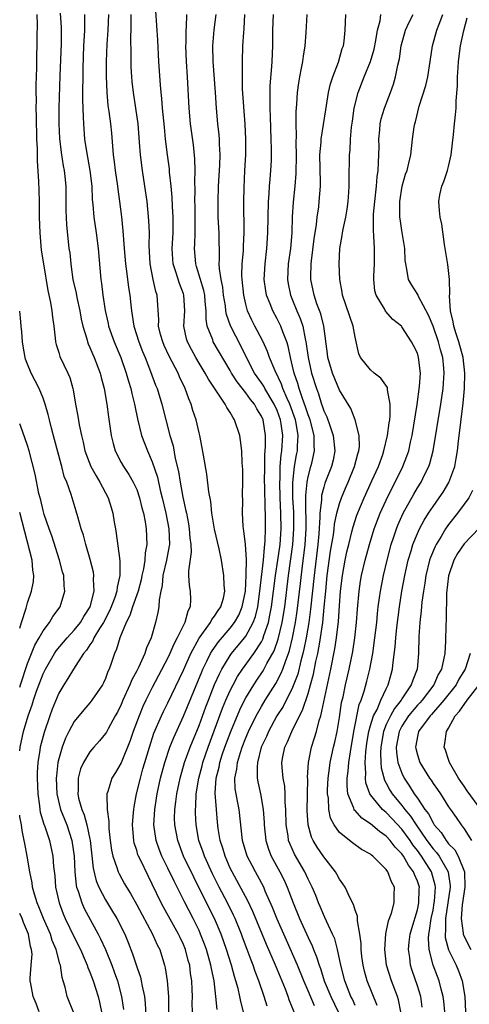
# Model space of a CAD drawing. Units: inches. Extents: x 2625000 to 2628000, y 1491000 to 1494000.
# Drawn here: x 2625000 to 2625058, y 1491232 to 1491358 of the extents above; entities that cross this region are included whole.
import ezdxf

# ---------------------------------------------------------------- set-up
doc = ezdxf.new("R2010")
doc.units = ezdxf.units.IN
doc.header["$MEASUREMENT"] = 0
doc.layers.add('LD26251491_2ft', color=192, linetype='Continuous')

msp = doc.modelspace()

# ---------------------------------------------------------------- linework, layer by layer
at = {"layer": 'LD26251491_2ft'}
for points, elevation in [([(2625002.18, 1491359), (2625002.25, 1491357.75), (2625002.21, 1491356.21), (2625002.2, 1491355), (2625002.16, 1491353.84), (2625002.15, 1491352.15), (2625002.07, 1491349.93), (2625002.07, 1491349), (2625002.09, 1491348.09), (2625002.08, 1491347), (2625002.09, 1491345.91), (2625002.17, 1491343), (2625002.22, 1491341.78), (2625002.22, 1491340.22), (2625002.41, 1491337.59), (2625002.46, 1491336.46), (2625002.5, 1491335), (2625002.51, 1491333), (2625002.56, 1491331), (2625002.76, 1491328.76), (2625003.03, 1491327), (2625003.59, 1491323.59), (2625003.97, 1491322.03), (2625004.13, 1491321), (2625004.19, 1491320.19), (2625004.37, 1491319), (2625004.55, 1491317.46), (2625004.58, 1491317), (2625004.66, 1491316.66), (2625005, 1491315.64), (2625005.14, 1491315.14), (2625006.16, 1491313), (2625006.41, 1491312.41), (2625006.81, 1491311), (2625006.85, 1491310.85), (2625007.17, 1491309), (2625007.46, 1491307.46), (2625007.64, 1491306.36), (2625007.91, 1491305), (2625008.13, 1491304.13), (2625008.37, 1491303), (2625009.13, 1491301), (2625009.79, 1491299.79), (2625010.29, 1491299), (2625011.36, 1491297), (2625011.73, 1491295.73), (2625011.95, 1491295), (2625012.12, 1491293.88), (2625012.27, 1491293), (2625012.39, 1491292.39), (2625012.78, 1491289.22), (2625012.85, 1491288.85), (2625012.84, 1491287), (2625012.5, 1491285.5), (2625012.46, 1491285), (2625012.19, 1491284.19), (2625011.74, 1491283), (2625011.52, 1491282.48), (2625010.73, 1491281), (2625010.23, 1491280.23), (2625009.5, 1491279), (2625009.36, 1491278.64), (2625009, 1491278.13), (2625008.57, 1491277.43), (2625008.18, 1491277), (2625006.88, 1491275), (2625006.19, 1491273.81), (2625005.65, 1491273), (2625005, 1491271.9), (2625004.16, 1491269.84), (2625003.85, 1491269), (2625003.12, 1491266.88), (2625002.63, 1491265), (2625002.58, 1491264.58), (2625002.32, 1491263), (2625002.25, 1491261.75), (2625002.23, 1491261), (2625002.31, 1491259), (2625002.54, 1491257.46), (2625002.59, 1491257), (2625002.64, 1491256.64), (2625003.1, 1491255.1), (2625003.22, 1491254.78), (2625003.82, 1491253), (2625004.25, 1491251), (2625004.34, 1491249.66), (2625004.49, 1491248.49), (2625004.61, 1491247), (2625005.04, 1491245), (2625005.59, 1491243.59), (2625005.84, 1491243), (2625007, 1491240.6), (2625007.79, 1491239), (2625008.4, 1491237.6), (2625008.65, 1491237), (2625008.72, 1491236.72), (2625009, 1491236.09), (2625009.41, 1491235), (2625010.06, 1491233), (2625010.25, 1491232.25), (2625010.58, 1491230.58)], 9508), ([(2625005.19, 1491359.19), (2625005.33, 1491357.33), (2625005.31, 1491355.31), (2625005.15, 1491351.15), (2625005.03, 1491347.03), (2625005.01, 1491345), (2625005.11, 1491343.11), (2625005.32, 1491341.32), (2625005.59, 1491339.59), (2625005.71, 1491339), (2625005.79, 1491338.21), (2625005.9, 1491337), (2625005.92, 1491333.92), (2625006, 1491332), (2625006.32, 1491329), (2625006.41, 1491328.41), (2625006.55, 1491327), (2625006.62, 1491326.62), (2625006.83, 1491325), (2625007.23, 1491323.23), (2625007.32, 1491322.68), (2625007.71, 1491321), (2625007.9, 1491319.9), (2625008.11, 1491319), (2625008.59, 1491317.4), (2625008.68, 1491317), (2625008.76, 1491316.76), (2625009, 1491316.28), (2625009.36, 1491315.36), (2625009.53, 1491315), (2625010.31, 1491313), (2625010.44, 1491312.44), (2625010.83, 1491311), (2625011.19, 1491309), (2625011.39, 1491307.39), (2625011.53, 1491306.47), (2625011.73, 1491305), (2625011.97, 1491303.97), (2625012.26, 1491303), (2625013, 1491301.53), (2625013.29, 1491301), (2625013.98, 1491299.98), (2625014.54, 1491299), (2625015, 1491298.04), (2625015.38, 1491297), (2625015.68, 1491295.68), (2625015.86, 1491295), (2625016.08, 1491293.92), (2625016.21, 1491293), (2625016.3, 1491291), (2625016.09, 1491289.91), (2625016.05, 1491289), (2625015.87, 1491287.87), (2625015.67, 1491287), (2625015.56, 1491286.44), (2625015.18, 1491285), (2625014.47, 1491283), (2625014.12, 1491281.88), (2625013.64, 1491281), (2625012.82, 1491279), (2625012.43, 1491277.57), (2625012.15, 1491277), (2625011.74, 1491275.74), (2625011.48, 1491275), (2625011.32, 1491274.68), (2625011, 1491273.79), (2625010.75, 1491273.25), (2625010.62, 1491273), (2625009.26, 1491271), (2625009, 1491270.67), (2625008.21, 1491269.79), (2625007, 1491268.28), (2625006.32, 1491267), (2625005.88, 1491266.12), (2625005.45, 1491265), (2625005, 1491263.48), (2625004.89, 1491263), (2625004.7, 1491261.31), (2625004.68, 1491261), (2625004.76, 1491259), (2625005.23, 1491257), (2625005.73, 1491255.73), (2625006.03, 1491255), (2625006.7, 1491253), (2625006.99, 1491251), (2625007.07, 1491249), (2625007.24, 1491247.24), (2625007.3, 1491247), (2625007.49, 1491246.51), (2625007.95, 1491245), (2625008.28, 1491244.28), (2625010.06, 1491241), (2625010.38, 1491240.38), (2625011, 1491239), (2625011.8, 1491237), (2625012.13, 1491236.13), (2625012.52, 1491235), (2625013.05, 1491233), (2625013.3, 1491231.3)], 9506), ([(2625008.33, 1491359), (2625008.29, 1491357.71), (2625008.3, 1491357), (2625008.28, 1491356.27), (2625008.2, 1491355), (2625008.11, 1491352.11), (2625008.06, 1491348.06), (2625008.08, 1491347), (2625008.15, 1491345.85), (2625008.16, 1491345), (2625008.33, 1491343), (2625008.56, 1491341.44), (2625009, 1491339), (2625009.23, 1491337), (2625009.29, 1491335.29), (2625009.37, 1491334.63), (2625009.5, 1491333), (2625009.79, 1491331), (2625010.05, 1491329), (2625010.42, 1491325), (2625010.5, 1491324.5), (2625010.68, 1491323), (2625010.97, 1491321.03), (2625011.34, 1491319.34), (2625011.4, 1491319), (2625012.1, 1491317), (2625012.96, 1491315), (2625013.66, 1491313), (2625013.94, 1491311.94), (2625014.23, 1491311), (2625014.37, 1491310.37), (2625014.74, 1491309), (2625014.77, 1491308.77), (2625015.12, 1491307.12), (2625015.62, 1491305), (2625015.99, 1491303.99), (2625016.38, 1491303), (2625017, 1491301.6), (2625017.65, 1491299.65), (2625018.03, 1491297.97), (2625018.28, 1491297), (2625018.73, 1491295), (2625019.12, 1491293), (2625019.19, 1491291), (2625019.17, 1491290.83), (2625018.82, 1491289), (2625018.37, 1491287), (2625018.27, 1491285.73), (2625018.09, 1491285), (2625017.88, 1491283.88), (2625017.86, 1491283), (2625017.73, 1491282.27), (2625017.43, 1491281), (2625016.84, 1491279), (2625016.25, 1491277.75), (2625016.03, 1491277), (2625015.22, 1491275.22), (2625015, 1491274.79), (2625014.37, 1491273.63), (2625014.12, 1491273), (2625013.22, 1491271), (2625013, 1491270.47), (2625012.52, 1491269.48), (2625012.26, 1491269), (2625011.35, 1491267.35), (2625011.11, 1491266.89), (2625011, 1491266.72), (2625010.22, 1491265.78), (2625009.52, 1491265), (2625009, 1491264.37), (2625008.17, 1491263), (2625007.81, 1491262.19), (2625007.48, 1491261), (2625007.5, 1491259.5), (2625007.45, 1491259), (2625007.56, 1491258.44), (2625007.96, 1491257), (2625008.28, 1491256.28), (2625008.62, 1491255), (2625009, 1491253.19), (2625009.04, 1491253), (2625009.44, 1491249.44), (2625009.82, 1491247.82), (2625010.15, 1491247), (2625011, 1491245.37), (2625011.91, 1491243.91), (2625012.45, 1491243), (2625013.46, 1491241), (2625013.92, 1491239.92), (2625014.47, 1491238.47), (2625015, 1491236.77), (2625015.47, 1491235.47), (2625015.58, 1491235), (2625015.7, 1491234.3), (2625015.99, 1491233), (2625016.09, 1491232.09), (2625016.25, 1491229)], 9504), ([(2625011.4, 1491359), (2625011.32, 1491357), (2625011.19, 1491355.19), (2625011.1, 1491353), (2625011.1, 1491351.1), (2625011.17, 1491349), (2625011.32, 1491347.32), (2625011.44, 1491346.56), (2625011.65, 1491345), (2625011.77, 1491343.77), (2625011.88, 1491342.12), (2625011.99, 1491341), (2625012.12, 1491340.12), (2625012.24, 1491339), (2625012.54, 1491337), (2625012.58, 1491336.58), (2625012.8, 1491335), (2625013.04, 1491333.04), (2625013.24, 1491331.24), (2625013.4, 1491329), (2625013.56, 1491327), (2625013.72, 1491325.72), (2625013.97, 1491323.97), (2625014.14, 1491323), (2625014.25, 1491321.75), (2625014.33, 1491321), (2625014.44, 1491320.44), (2625014.62, 1491319), (2625015.27, 1491317), (2625015.76, 1491315.76), (2625016.09, 1491315), (2625016.79, 1491313.21), (2625017.43, 1491311.43), (2625017.61, 1491311), (2625018.24, 1491309), (2625019.27, 1491305), (2625019.66, 1491303.66), (2625019.95, 1491302.05), (2625020.37, 1491300.37), (2625020.59, 1491299), (2625020.94, 1491297.06), (2625021.32, 1491295.32), (2625021.37, 1491295), (2625021.65, 1491293.65), (2625021.75, 1491293), (2625021.83, 1491291.83), (2625021.94, 1491291), (2625021.98, 1491290.02), (2625021.63, 1491287.63), (2625021.65, 1491287), (2625021.73, 1491285.73), (2625021.84, 1491285), (2625021.92, 1491283.92), (2625021.87, 1491283), (2625021.55, 1491282.45), (2625021.18, 1491281), (2625020.21, 1491279), (2625019.78, 1491278.22), (2625019.27, 1491277), (2625019, 1491276.44), (2625017, 1491272.63), (2625016.18, 1491271), (2625015.8, 1491270.2), (2625015.31, 1491269), (2625014.57, 1491267), (2625014.17, 1491265.83), (2625013, 1491262.98), (2625012.27, 1491261.73), (2625011.82, 1491261), (2625011.29, 1491259.29), (2625011.19, 1491259), (2625011.16, 1491258.84), (2625011.22, 1491257), (2625011.44, 1491255.44), (2625011.42, 1491255), (2625011.45, 1491254.55), (2625011.61, 1491253), (2625011.78, 1491251.78), (2625011.94, 1491251), (2625012.47, 1491249.53), (2625012.62, 1491249), (2625012.74, 1491248.74), (2625013.44, 1491247.44), (2625013.69, 1491247), (2625014.19, 1491246.19), (2625015, 1491244.74), (2625017.04, 1491241), (2625017.62, 1491239.62), (2625017.95, 1491239), (2625018.58, 1491237), (2625018.67, 1491236.67), (2625018.93, 1491235), (2625019.07, 1491233), (2625019.07, 1491231)], 9502), ([(2625022.15, 1491231), (2625022.13, 1491232.13), (2625022.14, 1491233), (2625022.12, 1491233.88), (2625022.07, 1491235), (2625021.92, 1491235.92), (2625021.81, 1491237), (2625021.62, 1491237.62), (2625021.27, 1491239), (2625021, 1491239.67), (2625020.56, 1491240.56), (2625020.38, 1491241), (2625018.44, 1491244.44), (2625018.14, 1491245), (2625017, 1491247.42), (2625016.46, 1491248.46), (2625015.47, 1491250.53), (2625015.23, 1491251), (2625015.16, 1491251.16), (2625015, 1491251.75), (2625014.68, 1491252.68), (2625014.62, 1491253), (2625014.5, 1491254.5), (2625014.48, 1491255), (2625014.61, 1491256.61), (2625014.63, 1491257), (2625014.66, 1491257.34), (2625014.99, 1491259), (2625015.47, 1491261), (2625015.81, 1491262.19), (2625016.03, 1491263), (2625016.63, 1491265), (2625017.22, 1491266.78), (2625018.17, 1491269), (2625018.43, 1491269.57), (2625019, 1491270.69), (2625021, 1491274.86), (2625021.96, 1491277), (2625023.01, 1491278.99), (2625024.46, 1491281), (2625024.63, 1491281.37), (2625025, 1491281.81), (2625025.47, 1491282.53), (2625025.81, 1491283), (2625026.12, 1491284.12), (2625026.3, 1491285), (2625026.22, 1491285.78), (2625026.19, 1491287), (2625025.88, 1491289), (2625025.57, 1491290.43), (2625024.96, 1491292.96), (2625024.64, 1491295), (2625024.5, 1491296.5), (2625024.26, 1491297.74), (2625024, 1491300), (2625023.55, 1491302.45), (2625023.41, 1491303.41), (2625023.08, 1491305), (2625023, 1491305.31), (2625022.62, 1491307), (2625022.21, 1491308.21), (2625021.98, 1491309), (2625021.67, 1491309.67), (2625021.21, 1491311), (2625020.51, 1491312.51), (2625020.31, 1491313), (2625019.18, 1491315.18), (2625018.53, 1491316.53), (2625018.34, 1491317), (2625018.07, 1491317.93), (2625017.81, 1491319), (2625017.83, 1491319.83), (2625017.61, 1491323), (2625017.45, 1491323.45), (2625017.11, 1491325), (2625016.74, 1491327), (2625016.62, 1491329.38), (2625016.63, 1491331), (2625016.57, 1491332.57), (2625016.34, 1491335), (2625016.06, 1491337), (2625015.73, 1491339), (2625015.47, 1491341), (2625015.37, 1491342.63), (2625015.19, 1491345), (2625014.91, 1491347), (2625014.58, 1491349), (2625014.41, 1491350.41), (2625014.36, 1491351), (2625014.29, 1491352.29), (2625014.28, 1491353), (2625014.3, 1491353.7), (2625014.27, 1491356.27), (2625014.3, 1491357), (2625014.28, 1491358.28), (2625014.3, 1491359)], 9500), ([(2625025.33, 1491231.33), (2625025.17, 1491233), (2625024.92, 1491235), (2625024.58, 1491236.58), (2625024.52, 1491237), (2625023.95, 1491239), (2625023.7, 1491239.7), (2625023.2, 1491241), (2625023, 1491241.45), (2625022.23, 1491243), (2625021.12, 1491245.12), (2625020.19, 1491247), (2625019.79, 1491247.79), (2625019, 1491249.47), (2625018.23, 1491251), (2625017.88, 1491251.88), (2625017.48, 1491253), (2625017.21, 1491255), (2625017.33, 1491257), (2625017.56, 1491258.44), (2625017.64, 1491259), (2625018.07, 1491261), (2625018.61, 1491263), (2625019.27, 1491265), (2625019.76, 1491266.24), (2625021, 1491268.95), (2625023.34, 1491274.66), (2625023.5, 1491275), (2625024.01, 1491276.01), (2625024.48, 1491277), (2625024.66, 1491277.34), (2625025.48, 1491278.52), (2625027, 1491280.26), (2625027.56, 1491281), (2625028.08, 1491281.92), (2625028.54, 1491283), (2625028.94, 1491285), (2625029.06, 1491287.06), (2625029.07, 1491289.07), (2625028.95, 1491291), (2625028.76, 1491292.76), (2625028.71, 1491293), (2625028.67, 1491293.33), (2625028.58, 1491295), (2625028.6, 1491296.6), (2625028.58, 1491297.42), (2625028.61, 1491299), (2625028.6, 1491300.6), (2625028.53, 1491301.47), (2625028.48, 1491303), (2625028.33, 1491304.33), (2625028.22, 1491305), (2625027.56, 1491307), (2625027.32, 1491307.32), (2625027, 1491307.93), (2625026.56, 1491308.56), (2625026.36, 1491309), (2625024.2, 1491312.2), (2625023.79, 1491313), (2625023, 1491314.27), (2625022.58, 1491315), (2625022.01, 1491316.01), (2625021.5, 1491317), (2625021.39, 1491317.39), (2625021.05, 1491319), (2625021.17, 1491321), (2625021.06, 1491323), (2625021, 1491323.18), (2625020.47, 1491324.47), (2625020.03, 1491325.97), (2625019.67, 1491327), (2625019.62, 1491327.62), (2625019.57, 1491329), (2625019.68, 1491331), (2625019.68, 1491333), (2625019.59, 1491334.41), (2625019.56, 1491335.56), (2625019.42, 1491337), (2625019.22, 1491338.78), (2625019.19, 1491339.19), (2625018.95, 1491341), (2625018.71, 1491343), (2625018.55, 1491344.55), (2625018.32, 1491347), (2625018.23, 1491348.23), (2625018.14, 1491349), (2625018.05, 1491349.95), (2625017.85, 1491353), (2625017.71, 1491355.71), (2625017.47, 1491359.47)], 9498), ([(2625029.18, 1491229.18), (2625028.35, 1491232.35), (2625028.24, 1491233), (2625028.01, 1491233.99), (2625027.73, 1491235), (2625027.54, 1491235.54), (2625027.14, 1491237), (2625026.52, 1491239), (2625025.83, 1491241), (2625025, 1491243), (2625024.31, 1491244.31), (2625022.31, 1491248.31), (2625021.02, 1491251), (2625020.26, 1491253), (2625019.9, 1491255), (2625019.87, 1491255.87), (2625019.9, 1491257), (2625020.04, 1491257.96), (2625020.14, 1491259), (2625020.56, 1491261), (2625021.15, 1491263), (2625021.87, 1491265), (2625023, 1491267.77), (2625023.86, 1491270.14), (2625024.19, 1491271), (2625024.98, 1491273.02), (2625025.6, 1491274.4), (2625025.93, 1491275), (2625027, 1491276.74), (2625027.18, 1491277), (2625028.83, 1491279), (2625029, 1491279.23), (2625029.94, 1491281), (2625030.23, 1491281.77), (2625030.52, 1491283), (2625030.81, 1491285), (2625031.25, 1491289), (2625031.38, 1491290.62), (2625031.44, 1491291), (2625031.48, 1491291.48), (2625031.53, 1491293), (2625031.5, 1491295), (2625031.48, 1491295.48), (2625031.43, 1491298.57), (2625031.41, 1491299), (2625031.42, 1491301), (2625031.45, 1491302.55), (2625031.52, 1491303.52), (2625031.52, 1491305), (2625031.2, 1491307), (2625031, 1491307.46), (2625030.41, 1491308.41), (2625030.12, 1491309), (2625029.61, 1491309.61), (2625029, 1491310.47), (2625027.87, 1491311.87), (2625027.17, 1491313), (2625027, 1491313.32), (2625024.83, 1491317), (2625024.76, 1491317.24), (2625024.06, 1491319), (2625023.9, 1491319.9), (2625023.89, 1491321), (2625023.8, 1491322.2), (2625023.72, 1491323), (2625023.6, 1491323.6), (2625022.68, 1491326.68), (2625022.57, 1491327), (2625022.42, 1491329), (2625022.46, 1491329.54), (2625022.49, 1491331), (2625022.48, 1491334.48), (2625022.47, 1491335), (2625022.5, 1491336.5), (2625022.47, 1491337.53), (2625022.51, 1491339), (2625022.47, 1491340.47), (2625022.28, 1491342.28), (2625021.92, 1491345), (2625021.75, 1491347), (2625021.52, 1491351), (2625021.39, 1491353), (2625021.32, 1491355), (2625021.34, 1491355.34), (2625021.36, 1491357), (2625021.4, 1491357.4), (2625021.42, 1491359)], 9496), ([(2625031.74, 1491231.74), (2625031.36, 1491233), (2625030.68, 1491235), (2625030.21, 1491236.21), (2625029.94, 1491237), (2625029.67, 1491237.66), (2625029.18, 1491239), (2625028.58, 1491240.58), (2625028.44, 1491241), (2625027.63, 1491243), (2625027.43, 1491243.43), (2625026.64, 1491245), (2625025.58, 1491247), (2625024.72, 1491248.72), (2625023.68, 1491251), (2625023.52, 1491251.52), (2625022.99, 1491253), (2625022.64, 1491255), (2625022.54, 1491256.54), (2625022.53, 1491257), (2625022.57, 1491257.43), (2625022.62, 1491259), (2625022.96, 1491261), (2625023.4, 1491262.6), (2625023.5, 1491263), (2625024.17, 1491265), (2625026.02, 1491269.98), (2625026.45, 1491271), (2625027, 1491272.24), (2625027.38, 1491273), (2625027.95, 1491274.05), (2625028.58, 1491275), (2625030.02, 1491277), (2625031, 1491278.52), (2625031.17, 1491278.83), (2625031.31, 1491279.31), (2625031.89, 1491281), (2625032.09, 1491281.91), (2625032.28, 1491283), (2625032.8, 1491287), (2625033.11, 1491289), (2625033.38, 1491291), (2625033.53, 1491293), (2625033.5, 1491295), (2625033.41, 1491297), (2625033.35, 1491299), (2625033.38, 1491299.38), (2625033.41, 1491301), (2625033.52, 1491302.48), (2625033.61, 1491303), (2625033.73, 1491305), (2625033.53, 1491306.47), (2625033.44, 1491307), (2625033, 1491308.2), (2625032.65, 1491309), (2625031.44, 1491311), (2625031.3, 1491311.3), (2625031, 1491311.75), (2625030.12, 1491313), (2625029.08, 1491315), (2625028.41, 1491316.41), (2625027.04, 1491319.04), (2625026.52, 1491320.52), (2625026.45, 1491321), (2625026.37, 1491321.63), (2625026.15, 1491323), (2625026.03, 1491324.03), (2625025.82, 1491325), (2625025.61, 1491326.39), (2625025.59, 1491327), (2625025.62, 1491327.62), (2625025.56, 1491331), (2625025.46, 1491333), (2625025.43, 1491335), (2625025.51, 1491337), (2625025.68, 1491339.68), (2625025.71, 1491341), (2625025.62, 1491342.38), (2625025.61, 1491343), (2625025.57, 1491343.57), (2625025.4, 1491345), (2625025.22, 1491347), (2625025.09, 1491349), (2625024.8, 1491353), (2625024.77, 1491355), (2625024.95, 1491357.05), (2625025.21, 1491359)], 9494), ([(2625035.33, 1491230.67), (2625034.56, 1491232.56), (2625034.42, 1491233), (2625034.07, 1491233.93), (2625032.82, 1491237), (2625031.66, 1491239.66), (2625029.89, 1491243.89), (2625029.25, 1491245.25), (2625027.86, 1491247.86), (2625027.23, 1491249), (2625027, 1491249.47), (2625026.33, 1491251), (2625026.03, 1491252.03), (2625025.71, 1491253), (2625025.47, 1491254.53), (2625025.37, 1491255.37), (2625025.22, 1491257), (2625025.07, 1491259.07), (2625025.21, 1491261), (2625025.57, 1491262.43), (2625025.67, 1491263), (2625025.98, 1491263.98), (2625026.32, 1491265), (2625027.06, 1491267), (2625028.23, 1491269.77), (2625028.84, 1491271), (2625029, 1491271.3), (2625030.01, 1491273), (2625030.4, 1491273.6), (2625031.21, 1491274.79), (2625031.71, 1491275.71), (2625032.65, 1491277.35), (2625033.16, 1491278.84), (2625033.65, 1491281), (2625033.98, 1491283), (2625034.48, 1491287), (2625035.04, 1491291), (2625035.17, 1491293), (2625035.14, 1491295.14), (2625035.04, 1491297), (2625035.03, 1491298.97), (2625035.25, 1491301), (2625035.51, 1491302.49), (2625035.61, 1491303), (2625035.62, 1491303.62), (2625035.72, 1491305), (2625035.45, 1491306.55), (2625035.35, 1491307), (2625034.62, 1491309), (2625034.28, 1491309.72), (2625033.74, 1491311), (2625033.56, 1491311.56), (2625032.74, 1491313.26), (2625032.05, 1491315), (2625031.78, 1491315.78), (2625031.2, 1491317), (2625030.46, 1491318.46), (2625030.16, 1491319), (2625029.78, 1491319.78), (2625029.23, 1491321), (2625029, 1491321.84), (2625028.73, 1491323), (2625028.51, 1491325), (2625028.5, 1491325.5), (2625028.54, 1491327), (2625028.68, 1491328.68), (2625028.69, 1491329.31), (2625028.77, 1491331), (2625028.77, 1491332.77), (2625028.75, 1491333.25), (2625028.74, 1491335), (2625028.77, 1491336.77), (2625028.89, 1491339), (2625028.98, 1491341), (2625029, 1491343), (2625028.93, 1491344.93), (2625028.59, 1491349.41), (2625028.55, 1491351), (2625028.57, 1491352.57), (2625028.56, 1491353), (2625028.62, 1491355), (2625028.72, 1491356.72), (2625028.77, 1491357.23), (2625028.88, 1491359)], 9492), ([(2625037.79, 1491231.79), (2625037, 1491233.7), (2625036.43, 1491235), (2625035.61, 1491237), (2625034.21, 1491240.21), (2625033, 1491242.89), (2625032.41, 1491244.41), (2625031.49, 1491246.51), (2625031.29, 1491247), (2625030.51, 1491248.51), (2625030.22, 1491249), (2625029.79, 1491249.79), (2625029.19, 1491251), (2625028.59, 1491253), (2625028.14, 1491257), (2625027.95, 1491258.05), (2625027.75, 1491259), (2625027.65, 1491259.65), (2625027.6, 1491261), (2625027.84, 1491262.16), (2625027.92, 1491263), (2625028.31, 1491264.31), (2625028.54, 1491265), (2625029, 1491266.16), (2625029.36, 1491267), (2625030.33, 1491269), (2625031, 1491270.22), (2625031.47, 1491271), (2625032.83, 1491273.17), (2625033.54, 1491274.46), (2625033.75, 1491275), (2625034.12, 1491276.12), (2625034.47, 1491277), (2625034.6, 1491277.4), (2625034.98, 1491279), (2625035.36, 1491281), (2625035.58, 1491282.42), (2625036.01, 1491285.99), (2625036.26, 1491288.26), (2625036.44, 1491289.56), (2625036.6, 1491291), (2625036.72, 1491293), (2625036.71, 1491296.71), (2625036.7, 1491297.3), (2625036.87, 1491299), (2625037, 1491299.68), (2625037.35, 1491301), (2625037.45, 1491301.45), (2625037.82, 1491303), (2625037.76, 1491303.76), (2625037.77, 1491305), (2625037.24, 1491307), (2625037, 1491307.64), (2625036.67, 1491308.67), (2625036.25, 1491309.75), (2625035.83, 1491311), (2625035.65, 1491311.65), (2625035.2, 1491313), (2625035, 1491313.9), (2625034.72, 1491315), (2625034.43, 1491316.43), (2625034.24, 1491317), (2625033.73, 1491318.27), (2625033.48, 1491319), (2625033, 1491319.97), (2625032.44, 1491321), (2625032.12, 1491321.88), (2625031.66, 1491323), (2625031.56, 1491323.56), (2625031.36, 1491325), (2625031.46, 1491327), (2625031.67, 1491329), (2625031.8, 1491331), (2625031.92, 1491335), (2625032, 1491336), (2625032.04, 1491337), (2625032.11, 1491337.89), (2625032.21, 1491339), (2625032.27, 1491340.27), (2625032.3, 1491341), (2625032.29, 1491341.71), (2625032.25, 1491343), (2625032.14, 1491345.86), (2625032.11, 1491347), (2625032.13, 1491348.13), (2625032.11, 1491349), (2625032.13, 1491349.87), (2625032.34, 1491352.34), (2625032.37, 1491353), (2625032.45, 1491355), (2625032.48, 1491357), (2625032.54, 1491359)], 9490), ([(2625036.81, 1491359), (2625036.7, 1491356.7), (2625036.57, 1491355), (2625036.33, 1491353.67), (2625036.26, 1491353), (2625036.11, 1491352.11), (2625035.87, 1491351), (2625035.75, 1491350.25), (2625035.59, 1491349), (2625035.51, 1491347.51), (2625035.42, 1491346.58), (2625035.41, 1491345), (2625035.44, 1491343.44), (2625035.4, 1491342.6), (2625035.44, 1491341), (2625035.41, 1491338.59), (2625035.28, 1491337), (2625035.07, 1491334.93), (2625034.95, 1491333.05), (2625034.89, 1491331), (2625034.72, 1491329), (2625034.44, 1491327), (2625034.33, 1491325), (2625034.43, 1491324.43), (2625034.72, 1491323), (2625035, 1491322.35), (2625035.54, 1491321), (2625035.98, 1491319.98), (2625036.3, 1491319), (2625036.6, 1491317.4), (2625036.71, 1491317), (2625036.75, 1491316.75), (2625036.97, 1491315), (2625037.43, 1491313), (2625038.06, 1491311), (2625038.32, 1491310.32), (2625038.72, 1491309), (2625038.8, 1491308.8), (2625039, 1491308.16), (2625039.37, 1491307.37), (2625039.75, 1491306.25), (2625040.21, 1491305), (2625040.43, 1491303), (2625040.19, 1491301.81), (2625039.99, 1491301), (2625039.14, 1491298.86), (2625039, 1491298.36), (2625038.72, 1491297.28), (2625038.69, 1491297), (2625038.69, 1491296.69), (2625038.5, 1491295), (2625038.5, 1491294.5), (2625038.35, 1491292.35), (2625038.22, 1491291), (2625037.74, 1491287), (2625037.31, 1491282.69), (2625037.07, 1491281), (2625036.73, 1491279), (2625036.45, 1491277.55), (2625036.32, 1491277), (2625036.06, 1491276.06), (2625035.66, 1491274.34), (2625035, 1491272.63), (2625033.78, 1491270.22), (2625032.99, 1491269), (2625031.9, 1491267), (2625031.63, 1491266.37), (2625030.98, 1491265), (2625030.48, 1491263), (2625030.43, 1491262.43), (2625030.47, 1491261), (2625030.54, 1491260.54), (2625030.89, 1491259), (2625031.23, 1491257), (2625031.33, 1491255.33), (2625031.34, 1491255), (2625031.55, 1491253), (2625031.91, 1491251.91), (2625032.26, 1491251), (2625033.36, 1491249), (2625033.9, 1491247.9), (2625034.31, 1491247), (2625035.06, 1491245), (2625035.9, 1491243), (2625037, 1491240.55), (2625037.5, 1491239.5), (2625037.69, 1491239), (2625038.08, 1491238.08), (2625038.4, 1491237), (2625038.57, 1491236.57), (2625039.06, 1491235), (2625039.89, 1491233), (2625040.83, 1491231)], 9488), ([(2625043, 1491231.83), (2625042.66, 1491232.66), (2625042.48, 1491233), (2625041.69, 1491235), (2625041.19, 1491237), (2625040.77, 1491239), (2625040.39, 1491240.39), (2625040.12, 1491241), (2625039.33, 1491242.67), (2625039.14, 1491243.14), (2625039, 1491243.41), (2625038.53, 1491244.53), (2625038.32, 1491245), (2625037.96, 1491245.96), (2625037.52, 1491247), (2625037.35, 1491247.35), (2625037, 1491248.04), (2625036.55, 1491249), (2625035.25, 1491251.25), (2625034.63, 1491252.62), (2625034.48, 1491253), (2625034.41, 1491253.59), (2625034.17, 1491255), (2625034.14, 1491257), (2625034.06, 1491257.94), (2625034.05, 1491259), (2625033.98, 1491259.98), (2625033.78, 1491261), (2625033.64, 1491262.36), (2625033.61, 1491263), (2625033.75, 1491263.75), (2625034, 1491265), (2625034.34, 1491265.66), (2625034.89, 1491267), (2625035.89, 1491269), (2625036.28, 1491269.72), (2625037, 1491271.89), (2625037.31, 1491273), (2625037.66, 1491274.34), (2625037.99, 1491275.99), (2625038.21, 1491277), (2625038.47, 1491278.47), (2625038.58, 1491279), (2625038.86, 1491281), (2625039.06, 1491282.94), (2625039.24, 1491285), (2625039.44, 1491287), (2625039.86, 1491290.14), (2625040.23, 1491292.23), (2625040.33, 1491293), (2625040.38, 1491293.62), (2625040.67, 1491295), (2625041, 1491296.25), (2625041.25, 1491297), (2625041.76, 1491298.24), (2625042.11, 1491299), (2625042.95, 1491301), (2625043.36, 1491302.64), (2625043.48, 1491303), (2625043.56, 1491303.56), (2625043.52, 1491305), (2625043.01, 1491307.01), (2625042.45, 1491308.45), (2625041, 1491310.8), (2625040.1, 1491313), (2625039.5, 1491315), (2625039.45, 1491315.45), (2625038.99, 1491319), (2625038.6, 1491320.6), (2625038.11, 1491321.89), (2625037.74, 1491323), (2625037.34, 1491325), (2625037.34, 1491325.34), (2625037.38, 1491327), (2625037.42, 1491327.42), (2625037.78, 1491330.22), (2625038.06, 1491332.06), (2625038.15, 1491333), (2625038.34, 1491334.34), (2625038.41, 1491335), (2625038.56, 1491337), (2625038.56, 1491337.44), (2625038.5, 1491341), (2625038.64, 1491342.64), (2625038.65, 1491343), (2625039.24, 1491346.76), (2625039.35, 1491347.35), (2625039.62, 1491349), (2625039.87, 1491350.13), (2625040.16, 1491351), (2625040.88, 1491352.88), (2625041.37, 1491354.63), (2625041.51, 1491355), (2625041.6, 1491355.6), (2625041.74, 1491357), (2625041.81, 1491359)], 9486), ([(2625045.84, 1491231.84), (2625044.56, 1491235), (2625044.22, 1491236.22), (2625044.03, 1491237), (2625043.87, 1491238.13), (2625043.77, 1491239), (2625043.77, 1491239.77), (2625043.6, 1491241), (2625043.3, 1491242.7), (2625043.3, 1491243.3), (2625043, 1491244.07), (2625042.79, 1491244.79), (2625042.33, 1491245.67), (2625041.72, 1491247), (2625041.45, 1491247.45), (2625041, 1491248.05), (2625040.67, 1491248.67), (2625040.48, 1491249), (2625039, 1491250.89), (2625038.15, 1491252.15), (2625037.64, 1491253), (2625037.43, 1491253.43), (2625036.99, 1491255), (2625036.87, 1491256.87), (2625036.93, 1491260.93), (2625036.92, 1491261.08), (2625037.05, 1491263), (2625037.44, 1491265), (2625037.82, 1491266.18), (2625038.05, 1491267), (2625038.41, 1491268.41), (2625038.61, 1491269), (2625039.89, 1491275), (2625040.41, 1491277.59), (2625040.63, 1491279), (2625040.88, 1491281.12), (2625041, 1491283.11), (2625041.14, 1491285), (2625041.38, 1491287), (2625041.74, 1491289), (2625041.96, 1491290.04), (2625042.19, 1491291), (2625042.6, 1491292.6), (2625042.75, 1491293.25), (2625043.25, 1491294.75), (2625044.17, 1491297), (2625045.17, 1491299.17), (2625045.99, 1491301), (2625046.56, 1491302.56), (2625046.71, 1491303), (2625047.18, 1491305), (2625047.38, 1491306.62), (2625047.45, 1491307), (2625047.51, 1491307.51), (2625047.51, 1491309), (2625047.17, 1491310.83), (2625047.17, 1491311), (2625047.15, 1491311.15), (2625046.32, 1491312.32), (2625045.47, 1491313), (2625045, 1491313.41), (2625043.7, 1491315), (2625043.47, 1491315.47), (2625043, 1491317.61), (2625042.77, 1491319), (2625041.4, 1491323), (2625041.37, 1491323.37), (2625041.04, 1491325), (2625040.96, 1491327), (2625041.07, 1491329), (2625041.37, 1491330.63), (2625041.39, 1491331), (2625041.47, 1491331.47), (2625041.81, 1491333), (2625041.98, 1491334.02), (2625042.13, 1491335), (2625042.22, 1491336.22), (2625042.26, 1491337), (2625042.23, 1491337.77), (2625042.3, 1491341), (2625042.38, 1491341.62), (2625042.43, 1491343), (2625042.54, 1491344.54), (2625042.66, 1491345.34), (2625042.89, 1491347), (2625043.4, 1491349), (2625044.18, 1491351), (2625044.99, 1491353), (2625045.44, 1491354.56), (2625045.68, 1491355.68), (2625045.9, 1491357), (2625046.22, 1491358.22), (2625046.33, 1491359)], 9484), ([(2625048.86, 1491231), (2625048.56, 1491232.56), (2625048.43, 1491233), (2625047.66, 1491235), (2625047.04, 1491237), (2625046.82, 1491239), (2625046.97, 1491241.03), (2625047.31, 1491242.69), (2625047.67, 1491243.67), (2625048, 1491245), (2625048.01, 1491245.99), (2625048.05, 1491247), (2625047.68, 1491247.68), (2625047.22, 1491249), (2625047, 1491249.3), (2625045.29, 1491251), (2625045.12, 1491251.12), (2625045, 1491251.23), (2625043.85, 1491251.85), (2625042.69, 1491252.69), (2625041, 1491254.04), (2625040.32, 1491255), (2625039.86, 1491255.86), (2625039.63, 1491257), (2625039.58, 1491258.42), (2625039.48, 1491259), (2625039.49, 1491259.49), (2625039.56, 1491261), (2625039.72, 1491262.28), (2625039.82, 1491263), (2625040.24, 1491265), (2625040.39, 1491265.61), (2625040.69, 1491267), (2625041, 1491268.78), (2625041.28, 1491270.72), (2625041.46, 1491271.46), (2625041.78, 1491273), (2625042.26, 1491275), (2625042.72, 1491277.28), (2625042.99, 1491279), (2625043.2, 1491281), (2625043.31, 1491282.69), (2625043.51, 1491285), (2625043.71, 1491286.3), (2625043.83, 1491287), (2625044.3, 1491289), (2625044.85, 1491291), (2625045.47, 1491293), (2625046.23, 1491295), (2625047, 1491296.7), (2625047.75, 1491298.25), (2625048.15, 1491299), (2625049.14, 1491301), (2625049.66, 1491302.34), (2625049.88, 1491303), (2625050.11, 1491304.11), (2625050.32, 1491305), (2625050.97, 1491308.97), (2625051.28, 1491311.28), (2625051.38, 1491313), (2625051.16, 1491315), (2625051, 1491315.55), (2625050.52, 1491316.52), (2625050.24, 1491317), (2625049, 1491318.94), (2625048.94, 1491319), (2625047.85, 1491319.85), (2625046.92, 1491320.92), (2625046.76, 1491321.24), (2625045.71, 1491323), (2625045.55, 1491323.55), (2625045.41, 1491325), (2625045.41, 1491325.41), (2625045.51, 1491327), (2625045.5, 1491329), (2625045.43, 1491330.57), (2625045.35, 1491331.35), (2625045.38, 1491333), (2625045.39, 1491333.39), (2625045.52, 1491335), (2625045.74, 1491337), (2625045.83, 1491338.17), (2625045.95, 1491339), (2625046.03, 1491340.03), (2625046.05, 1491341), (2625046.08, 1491342.08), (2625046.07, 1491343), (2625046.2, 1491344.2), (2625046.24, 1491345), (2625046.36, 1491345.64), (2625046.77, 1491347), (2625047.54, 1491349), (2625047.92, 1491350.08), (2625048.21, 1491351), (2625048.49, 1491352.49), (2625048.69, 1491353.31), (2625048.92, 1491355), (2625049.48, 1491357), (2625049.96, 1491358.04), (2625050.46, 1491359)], 9482), ([(2625051.63, 1491231.63), (2625051.43, 1491233), (2625051, 1491234.35), (2625050.32, 1491236.32), (2625050.11, 1491237), (2625050.01, 1491237.99), (2625049.85, 1491239), (2625049.94, 1491239.94), (2625050.06, 1491241), (2625050.27, 1491241.73), (2625051, 1491244.12), (2625051.19, 1491245), (2625051.23, 1491246.77), (2625051.25, 1491247), (2625051, 1491247.77), (2625050.63, 1491248.63), (2625050.5, 1491249), (2625049.85, 1491249.85), (2625049.2, 1491251), (2625049, 1491251.28), (2625048.15, 1491252.15), (2625047.52, 1491253), (2625047, 1491253.57), (2625046.15, 1491254.15), (2625045, 1491255.15), (2625043.86, 1491255.86), (2625043, 1491256.84), (2625042.91, 1491256.91), (2625042.87, 1491257), (2625042.83, 1491257.17), (2625042.09, 1491259), (2625041.98, 1491259.98), (2625041.99, 1491261), (2625042.11, 1491261.89), (2625042.19, 1491263), (2625042.4, 1491264.4), (2625042.86, 1491267), (2625043.55, 1491270.45), (2625043.79, 1491271), (2625044.18, 1491272.18), (2625044.53, 1491273.47), (2625044.91, 1491275), (2625045.27, 1491277), (2625045.55, 1491279), (2625045.78, 1491281), (2625045.88, 1491282.12), (2625045.98, 1491283), (2625046.15, 1491284.15), (2625046.25, 1491285), (2625046.64, 1491287), (2625047.11, 1491289), (2625047.64, 1491291), (2625047.98, 1491291.98), (2625048.32, 1491293), (2625048.51, 1491293.49), (2625049.19, 1491295), (2625050.53, 1491297.47), (2625051, 1491298.25), (2625051.48, 1491299), (2625051.93, 1491299.93), (2625052.47, 1491301), (2625052.61, 1491301.39), (2625053.02, 1491303), (2625053.99, 1491309), (2625054.29, 1491311), (2625054.37, 1491312.37), (2625054.43, 1491313), (2625054.38, 1491313.62), (2625054.24, 1491315), (2625053.96, 1491315.96), (2625053.7, 1491317), (2625053, 1491319), (2625052.44, 1491320.44), (2625051.16, 1491322.84), (2625051.07, 1491323.07), (2625050.28, 1491324.28), (2625049.85, 1491325), (2625049.65, 1491326.35), (2625049.5, 1491327), (2625049.45, 1491327.45), (2625049.39, 1491329), (2625049, 1491331.3), (2625048.77, 1491332.77), (2625048.76, 1491333), (2625048.76, 1491333.24), (2625048.73, 1491335), (2625049.04, 1491337), (2625049.48, 1491338.52), (2625049.67, 1491339), (2625049.92, 1491339.92), (2625050.15, 1491341), (2625050.38, 1491343), (2625050.58, 1491344.58), (2625050.66, 1491345), (2625050.75, 1491345.25), (2625051.23, 1491347.23), (2625052.08, 1491349.92), (2625052.32, 1491351), (2625052.64, 1491353), (2625052.93, 1491355), (2625053.47, 1491357), (2625053.77, 1491357.77), (2625054.28, 1491359)], 9480), ([(2625054.51, 1491231), (2625054.39, 1491232.39), (2625054.32, 1491233), (2625054.06, 1491233.94), (2625053.81, 1491235), (2625053.57, 1491235.57), (2625053.02, 1491237.02), (2625052.49, 1491239), (2625052.41, 1491240.41), (2625052.46, 1491241), (2625052.56, 1491241.44), (2625052.77, 1491243), (2625053, 1491244.06), (2625053.17, 1491245), (2625053.2, 1491245.2), (2625053.33, 1491247), (2625053.29, 1491247.29), (2625052.82, 1491249), (2625051.53, 1491251), (2625051, 1491251.71), (2625050.43, 1491252.43), (2625050.05, 1491253), (2625049, 1491254.45), (2625047.78, 1491255.78), (2625047, 1491256.59), (2625046.76, 1491256.76), (2625046.52, 1491257), (2625045, 1491258.86), (2625044.91, 1491259), (2625044.4, 1491260.4), (2625044.34, 1491261), (2625044.39, 1491261.61), (2625044.3, 1491263), (2625044.37, 1491264.37), (2625044.52, 1491265.48), (2625044.78, 1491267), (2625045, 1491267.77), (2625045.39, 1491269), (2625045.83, 1491269.83), (2625046.33, 1491271), (2625047, 1491272.49), (2625047.27, 1491273), (2625047.63, 1491274.37), (2625047.82, 1491275), (2625047.91, 1491275.91), (2625048.16, 1491277.84), (2625048.23, 1491279), (2625048.36, 1491280.36), (2625048.69, 1491283), (2625049, 1491285), (2625049.37, 1491287), (2625049.82, 1491289), (2625050.19, 1491290.19), (2625050.42, 1491291), (2625051, 1491292.41), (2625051.27, 1491293), (2625051.87, 1491294.13), (2625052.42, 1491295), (2625053, 1491295.89), (2625053.81, 1491297), (2625054.29, 1491297.71), (2625055.04, 1491298.96), (2625055.78, 1491301), (2625055.98, 1491302.02), (2625056.12, 1491303), (2625056.25, 1491304.25), (2625056.88, 1491309.12), (2625057.06, 1491311), (2625057.1, 1491313), (2625056.86, 1491315), (2625056.31, 1491317), (2625055.95, 1491318.05), (2625055.67, 1491319), (2625055.59, 1491319.59), (2625055.23, 1491321), (2625055.11, 1491322.89), (2625055.14, 1491323.14), (2625055.1, 1491325), (2625054.91, 1491326.91), (2625054.49, 1491329.5), (2625054.12, 1491332.12), (2625053.93, 1491333), (2625053.85, 1491333.85), (2625053.73, 1491335), (2625053.87, 1491335.87), (2625054.13, 1491337), (2625054.41, 1491337.59), (2625054.87, 1491339), (2625055, 1491339.5), (2625055.35, 1491341), (2625055.62, 1491343.62), (2625055.74, 1491345), (2625055.88, 1491346.12), (2625055.95, 1491347), (2625055.95, 1491347.95), (2625056.15, 1491349.85), (2625056.15, 1491351), (2625056.22, 1491352.22), (2625056.29, 1491353), (2625056.53, 1491355), (2625056.96, 1491356.96), (2625057.4, 1491358.6)], 9478), ([(2625000, 1491264.52), (2625000.05, 1491265), (2625000.49, 1491267), (2625001.07, 1491269), (2625001.58, 1491270.42), (2625001.76, 1491271), (2625002.16, 1491272.16), (2625003, 1491274.39), (2625003.29, 1491275), (2625004.45, 1491277), (2625004.66, 1491277.34), (2625006.08, 1491279), (2625007, 1491280), (2625007.8, 1491281), (2625008.24, 1491281.76), (2625009.05, 1491283), (2625009.56, 1491285), (2625009.47, 1491286.53), (2625009.52, 1491287), (2625009.45, 1491287.45), (2625009.05, 1491289.05), (2625008.47, 1491291), (2625008.17, 1491292.17), (2625007.9, 1491293), (2625007.45, 1491294.55), (2625007.26, 1491295.26), (2625006.61, 1491297.39), (2625006.03, 1491299), (2625005.72, 1491299.72), (2625005.4, 1491301), (2625005.3, 1491301.3), (2625004.48, 1491304.48), (2625004.08, 1491305.92), (2625003.82, 1491307), (2625003.67, 1491307.67), (2625003.27, 1491309), (2625003, 1491309.78), (2625002.51, 1491311), (2625001.48, 1491313), (2625001, 1491314.12), (2625000.76, 1491314.76), (2625000.7, 1491315), (2625000.45, 1491316.45), (2625000.36, 1491317), (2625000.28, 1491318.28), (2625000.18, 1491319), (2625000.1, 1491320.1), (2625000, 1491320.96)], 9510), ([(2625000, 1491272.69), (2625000.11, 1491273), (2625001, 1491275.74), (2625001.93, 1491278.07), (2625002.49, 1491279), (2625003, 1491279.92), (2625003.83, 1491281), (2625004.26, 1491281.74), (2625005.2, 1491283), (2625005.79, 1491285), (2625005.7, 1491285.7), (2625005.64, 1491287), (2625005.49, 1491287.49), (2625005.11, 1491289), (2625004.1, 1491292.1), (2625003.77, 1491293), (2625003.14, 1491294.86), (2625003, 1491295.34), (2625002.69, 1491296.69), (2625002.47, 1491297.53), (2625002, 1491300), (2625001.21, 1491303), (2625001, 1491303.68), (2625000.67, 1491304.67), (2625000.13, 1491306.13), (2625000, 1491306.46)], 9512), ([(2625058.08, 1491297.92), (2625057.58, 1491297), (2625057, 1491296.17), (2625056.14, 1491295), (2625055, 1491293.56), (2625054.6, 1491293), (2625054.03, 1491292.03), (2625053.39, 1491291), (2625053.26, 1491290.74), (2625052.68, 1491289.32), (2625052.57, 1491289), (2625052.08, 1491287), (2625051.95, 1491286.05), (2625051.77, 1491285), (2625051.58, 1491283.58), (2625051.5, 1491282.5), (2625051.32, 1491281), (2625051.2, 1491279.2), (2625051.15, 1491277), (2625050.95, 1491275), (2625050.4, 1491273.6), (2625050.21, 1491273), (2625049, 1491271.18), (2625048.9, 1491271), (2625048.05, 1491269.95), (2625047.53, 1491269), (2625047, 1491267.9), (2625046.64, 1491267), (2625046.29, 1491265), (2625046.25, 1491264.26), (2625046.31, 1491263), (2625046.35, 1491262.35), (2625046.76, 1491260.76), (2625047, 1491260.35), (2625047.46, 1491259.46), (2625047.75, 1491259), (2625049, 1491257.49), (2625049.37, 1491257), (2625050.12, 1491256.12), (2625050.82, 1491255), (2625052.21, 1491253), (2625053, 1491251.95), (2625053.45, 1491251.45), (2625053.77, 1491251), (2625054.93, 1491249), (2625054.94, 1491248.94), (2625055.19, 1491247.19), (2625055.19, 1491247), (2625054.91, 1491245), (2625054.6, 1491243), (2625054.61, 1491241.39), (2625054.55, 1491241), (2625054.57, 1491240.57), (2625054.99, 1491238.99), (2625055.96, 1491237), (2625056.27, 1491236.27), (2625056.76, 1491235), (2625057.08, 1491233), (2625057.25, 1491229)], 9476), ([(2625000, 1491280.24), (2625000.21, 1491281), (2625000.81, 1491282.81), (2625001, 1491283.49), (2625001.53, 1491285), (2625001.75, 1491286.25), (2625001.81, 1491287), (2625001.69, 1491287.69), (2625001.58, 1491289), (2625000, 1491295.08)], 9514), ([(2625058.91, 1491293.09), (2625057, 1491291.09), (2625056.15, 1491289.85), (2625055.68, 1491289), (2625054.98, 1491286.98), (2625054.74, 1491284.74), (2625054.67, 1491281.33), (2625054.63, 1491280.63), (2625054.6, 1491278.6), (2625054.51, 1491277), (2625054.41, 1491276.41), (2625054.07, 1491275), (2625053.68, 1491274.32), (2625053.11, 1491273), (2625051.59, 1491271), (2625051.32, 1491270.68), (2625051, 1491270.36), (2625049.86, 1491269), (2625049, 1491267.68), (2625048.65, 1491267), (2625048.28, 1491265), (2625048.31, 1491264.31), (2625048.51, 1491263), (2625049, 1491261.63), (2625049.3, 1491261), (2625049.99, 1491259.99), (2625050.6, 1491259), (2625051, 1491258.43), (2625051.97, 1491257), (2625052.42, 1491256.42), (2625053, 1491255.27), (2625053.11, 1491255.11), (2625053.17, 1491255), (2625054.03, 1491254.03), (2625054.68, 1491253), (2625054.83, 1491252.83), (2625055, 1491252.59), (2625055.79, 1491251.79), (2625056.22, 1491251), (2625057.03, 1491249), (2625057.09, 1491247), (2625056.75, 1491244.75), (2625056.6, 1491243), (2625056.88, 1491241.12), (2625056.88, 1491241), (2625056.91, 1491240.91), (2625057.56, 1491239.56), (2625057.87, 1491239)], 9474), ([(2625057.78, 1491277), (2625057.12, 1491275), (2625056.31, 1491273.69), (2625055.95, 1491273), (2625054.4, 1491271), (2625052.81, 1491269.19), (2625052.63, 1491269), (2625051.15, 1491267), (2625051, 1491266.34), (2625050.8, 1491265.2), (2625050.76, 1491265), (2625050.79, 1491264.79), (2625051, 1491264.01), (2625051.33, 1491263), (2625052.56, 1491261), (2625052.75, 1491260.75), (2625053, 1491260.34), (2625053.57, 1491259.57), (2625053.96, 1491259), (2625055, 1491257.34), (2625055.23, 1491257), (2625055.97, 1491255.97), (2625056.63, 1491255), (2625057, 1491254.5), (2625057.92, 1491253)], 9472), ([(2625059.13, 1491257), (2625057.37, 1491259.37), (2625057, 1491259.99), (2625056.57, 1491260.57), (2625056.29, 1491261), (2625055.12, 1491263), (2625055, 1491263.4), (2625054.59, 1491264.59), (2625054.44, 1491265), (2625054.53, 1491265.47), (2625054.72, 1491267), (2625055, 1491267.44), (2625055.85, 1491269), (2625056.38, 1491269.62), (2625057.37, 1491271), (2625058.94, 1491273)], 9470), ([(2625007, 1491230.77), (2625006.07, 1491233), (2625005.83, 1491234.17), (2625005.58, 1491235), (2625005.43, 1491235.43), (2625005.23, 1491237), (2625005.16, 1491237.16), (2625004.68, 1491239), (2625004.17, 1491240.17), (2625003.93, 1491241), (2625003.05, 1491243), (2625002.47, 1491244.47), (2625002.24, 1491245), (2625001.89, 1491246.11), (2625001.66, 1491247), (2625001.58, 1491247.58), (2625001.29, 1491249), (2625000.96, 1491251), (2625000.64, 1491252.64), (2625000.59, 1491253), (2625000.3, 1491254.3), (2625000.21, 1491255), (2625000.02, 1491256.02), (2625000, 1491256.26)], 9510), ([(2625002.49, 1491231), (2625002.1, 1491232.1), (2625001.71, 1491233), (2625001.41, 1491234.59), (2625001.35, 1491235), (2625001.35, 1491235.35), (2625001.46, 1491237), (2625001.59, 1491238.41), (2625001.53, 1491239), (2625001.4, 1491239.4), (2625001.14, 1491241), (2625000.49, 1491242.49), (2625000.3, 1491243), (2625000, 1491243.63)], 9512)]:
    msp.add_lwpolyline(points, dxfattribs=dict(at, elevation=elevation))

doc.saveas('drawing.dxf')
